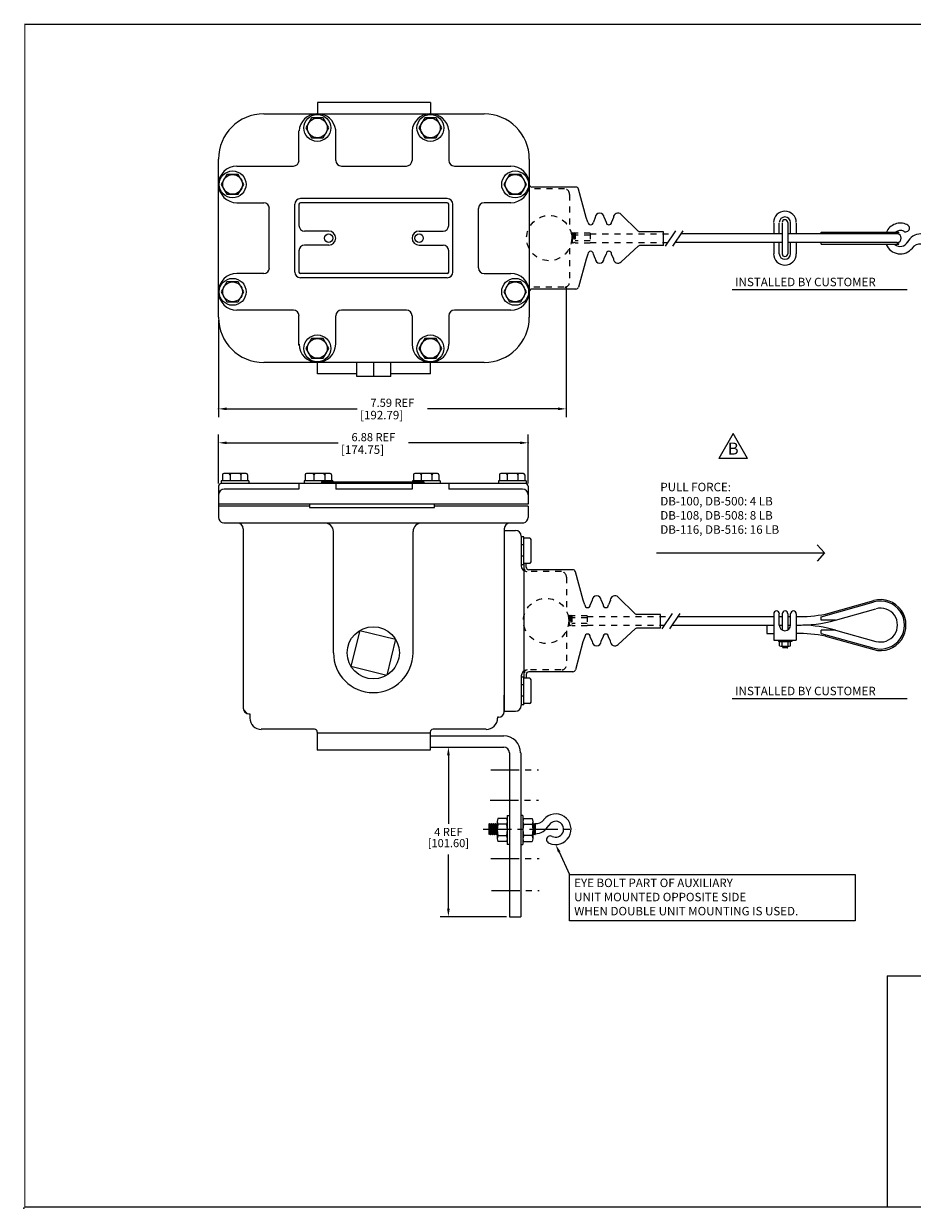
# Model space of a CAD drawing. Units: inches. Extents: x 1 to 33, y 0.5 to 20.5.
# Drawn here: x 1 to 15.7, y 0.5 to 20.1 of the extents above; entities that cross this region are included whole.
import ezdxf
from ezdxf.enums import TextEntityAlignment as Align

# ---------------------------------------------------------------- set-up
doc = ezdxf.new("R2010")
doc.units = ezdxf.units.IN
doc.header["$LTSCALE"] = 0.375
doc.header["$MEASUREMENT"] = 0
doc.linetypes.add('CENTER', pattern=[2, 1.25, -0.25, 0.25, -0.25])
doc.linetypes.add('HIDDEN', pattern=[0.375, 0.25, -0.125])
for name, color, linetype in [('BORDER', 7, 'Continuous'), ('CENTER', 7, 'CENTER'), ('HIDDEN', 1, 'HIDDEN'), ('TEXT', 5, 'Continuous')]:
    doc.layers.add(name, color=color, linetype=linetype)
doc.styles.add('MONOTXT', font='monotxt')
doc.styles.get("Standard").update_dxf_attribs({"font": 'txt.shx', "height": 0.125})

# ---------------------------------------------------------------- blocks, each defined once
blk = doc.blocks.new('DDRAW')
at = {"layer": 'BORDER', "const_width": 0.019}
blk.add_lwpolyline([(32.569, 20.118), (1, 20.118), (1, 0.5), (32.569, 0.5)], close=True, dxfattribs=at)
at = {"layer": 'BORDER'}
blk.add_point((0.981, 0.479), dxfattribs=at)
for tag, p, height in [('DWG-NO', (26.303, 20.162), 0.187), ('SHT', (28.309, 20.162), 0.11), ('REV-LEV', (28.878, 20.162), 0.118), ('DWN-DATE', (26.405, 2.67), 0.123), ('PART-NO', (27.509, 0.894), 0.152), ('DWG-NO', (29.908, 0.899), 0.218), ('REV-LEV', (32.234, 0.888), 0.216), ('SHT', (31.72, 0.572), 0.18)]:
    blk.add_attdef(tag, p, '', height=height, dxfattribs=at)
for tag, p, height in [('DWG-NO', (32.628, 11.412), 0.187), ('SHT', (32.628, 9.385), 0.11), ('REV-LEV', (32.628, 8.816), 0.118)]:
    blk.add_attdef(tag, p, '', height=height, rotation=270, dxfattribs=at)
at = {"layer": 'BORDER', "width": 2.563101}
blk.add_attdef('TITLE', text='', height=0.445, dxfattribs=at).set_placement((27.528, 1.779), (32.471, 1.779), align=Align.FIT)
at = {"layer": 'BORDER'}
for tag, height, p in [('COMP', 0.0938, (26.199, 1.486)), ('SCALE', 0.18, (28.563, 0.563))]:
    blk.add_attdef(tag, text='', height=height, dxfattribs=at).set_placement(p, align=Align.CENTER)
at = {"layer": 'BORDER', "flags": 1}
for tag, p, height in [('LOC', (23.834, 1.17), 0.133), ('DWGSCALE', (23.804, 0.794), 0.13)]:
    blk.add_attdef(tag, p, '', height=height, dxfattribs=at)
blk.add_attdef('DRAWSIZE', text='', height=0.208, dxfattribs=at).set_placement((23.812, 0.973), (24.85, 0.973), align=Align.ALIGNED)
blk = doc.blocks.new('REV')
for p, q in [((0, 0.276), (-0.239, -0.138)), ((0.239, -0.138), (0, 0.276)), ((0.239, -0.138), (-0.239, -0.138))]:
    blk.add_line(p, q)
blk.add_attdef('REV', text='', height=0.2).set_placement((0, 0), align=Align.MIDDLE)

msp = doc.modelspace()

# ---------------------------------------------------------------- linework, layer by layer
for p, q in [((7.728, 18.821), (5.853, 18.821)), ((4.963, 18.633), (8.619, 18.633)), ((5.548, 17.86), (5.548, 18.348)), ((6.157, 17.86), (6.157, 18.365)), ((7.424, 18.348), (7.424, 17.86)), ((8.033, 18.363), (8.033, 17.86)), ((4.213, 15.258), (4.213, 17.883)), ((9.369, 17.883), (9.369, 15.258)), ((4.518, 17.766), (5.455, 17.766)), ((4.518, 17.766), (4.847, 17.766)), ((6.251, 17.766), (7.33, 17.766)), ((8.127, 17.766), (9.063, 17.766)), ((9.369, 17.463), (9.369, 17.524)), ((10.141, 17.418), (9.414, 17.418)), ((9.953, 17.388), (9.953, 17.388)), ((10.312, 16.912), (10.185, 17.384)), ((4.518, 17.157), (4.963, 17.157)), ((9.063, 17.157), (8.619, 17.157)), ((5.056, 16.078), (5.056, 17.064)), ((8.525, 16.078), (8.525, 17.064)), ((10.342, 16.836), (10.312, 16.912)), ((10.463, 16.912), (10.433, 16.836)), ((10.614, 16.912), (10.644, 16.836)), ((10.765, 16.912), (10.735, 16.836)), ((11.178, 16.686), (10.894, 16.965)), ((13.424, 16.82), (13.424, 16.641)), ((13.517, 16.641), (13.517, 16.82)), ((13.565, 16.82), (13.565, 16.313)), ((13.658, 16.829), (13.658, 16.313)), ((13.705, 16.641), (13.705, 16.829)), ((13.799, 16.82), (13.799, 16.641)), ((6.041, 16.688), (5.642, 16.688)), ((7.541, 16.688), (7.939, 16.688)), ((11.248, 16.677), (11.2, 16.677)), ((11.596, 16.677), (11.248, 16.677)), ((11.596, 16.447), (11.596, 16.677)), ((11.627, 16.439), (11.8, 16.693)), ((11.752, 16.439), (11.925, 16.693)), ((14.212, 16.672), (15.499, 16.672)), ((14.212, 16.641), (14.212, 16.672)), ((15.499, 16.663), (15.499, 16.672)), ((6.041, 16.454), (5.642, 16.454)), ((7.541, 16.454), (7.939, 16.454)), ((11.178, 16.438), (10.894, 16.179)), ((11.248, 16.447), (11.2, 16.447)), ((11.596, 16.447), (11.248, 16.447)), ((13.424, 16.501), (13.424, 16.313)), ((13.517, 16.313), (13.517, 16.501)), ((13.705, 16.313), (13.705, 16.501)), ((13.799, 16.501), (13.799, 16.313)), ((14.212, 16.468), (14.212, 16.501)), ((14.212, 16.468), (15.499, 16.468)), ((15.499, 16.468), (15.499, 16.477)), ((10.311, 16.224), (10.186, 15.759)), ((10.342, 16.307), (10.311, 16.224)), ((10.463, 16.232), (10.433, 16.307)), ((10.614, 16.232), (10.644, 16.307)), ((10.765, 16.232), (10.735, 16.307)), ((4.963, 15.984), (4.518, 15.984)), ((8.619, 15.984), (9.063, 15.984)), ((10.143, 15.726), (9.414, 15.726)), ((9.369, 15.68), (9.369, 15.618)), ((5.455, 15.375), (4.518, 15.375)), ((7.33, 15.375), (6.251, 15.375)), ((9.063, 15.375), (8.127, 15.375)), ((5.548, 14.793), (5.548, 15.282)), ((6.157, 14.813), (6.157, 15.282)), ((7.424, 15.282), (7.424, 14.793)), ((8.033, 15.282), (8.033, 14.813)), ((8.619, 14.508), (4.963, 14.508)), ((6.509, 14.321), (5.853, 14.321)), ((7.072, 14.274), (6.509, 14.274)), ((7.728, 14.321), (7.072, 14.321)), ((4.278, 12.643), (4.278, 12.548)), ((4.674, 12.665), (4.3, 12.665)), ((4.405, 12.643), (4.405, 12.548)), ((4.584, 12.643), (4.584, 12.548)), ((4.696, 12.643), (4.696, 12.548)), ((5.652, 12.643), (5.652, 12.548)), ((6.066, 12.665), (5.674, 12.665)), ((5.797, 12.643), (5.797, 12.548)), ((5.976, 12.643), (5.976, 12.548)), ((6.089, 12.643), (6.089, 12.548)), ((7.45, 12.643), (7.45, 12.548)), ((7.845, 12.665), (7.472, 12.665)), ((7.576, 12.643), (7.576, 12.548)), ((7.755, 12.643), (7.755, 12.548)), ((7.868, 12.643), (7.868, 12.548)), ((8.875, 12.643), (8.875, 12.548)), ((9.271, 12.665), (8.898, 12.665)), ((9.002, 12.643), (9.002, 12.548)), ((9.181, 12.643), (9.181, 12.548)), ((9.293, 12.643), (9.293, 12.548)), ((4.214, 12.456), (4.214, 12.314)), ((4.718, 12.548), (4.259, 12.548)), ((4.259, 12.548), (4.259, 12.501)), ((5.548, 12.501), (4.259, 12.501)), ((5.548, 12.408), (4.308, 12.408)), ((4.718, 12.548), (4.718, 12.501)), ((8.033, 12.501), (5.548, 12.501)), ((5.548, 12.501), (5.548, 12.408)), ((6.111, 12.548), (5.633, 12.548)), ((5.633, 12.548), (5.633, 12.501)), ((5.924, 12.527), (7.619, 12.527)), ((5.924, 12.527), (5.924, 12.501)), ((6.111, 12.548), (6.111, 12.527)), ((6.157, 12.501), (6.157, 12.408)), ((7.424, 12.408), (6.157, 12.408)), ((7.424, 12.501), (7.424, 12.408)), ((7.89, 12.548), (7.43, 12.548)), ((7.43, 12.548), (7.43, 12.527)), ((7.619, 12.527), (7.619, 12.501)), ((7.89, 12.548), (7.89, 12.501)), ((9.305, 12.501), (8.033, 12.501)), ((8.033, 12.501), (8.033, 12.408)), ((9.257, 12.408), (8.033, 12.408)), ((9.315, 12.548), (8.856, 12.548)), ((8.856, 12.548), (8.856, 12.501)), ((9.315, 12.548), (9.315, 12.501)), ((9.35, 12.456), (9.35, 12.314)), ((4.214, 12.314), (4.214, 12.156)), ((9.35, 12.314), (9.35, 12.156)), ((9.35, 12.156), (4.214, 12.156)), ((4.214, 12.156), (4.214, 12.126)), ((4.214, 12.126), (4.214, 11.939)), ((4.964, 12.126), (4.214, 12.126)), ((5.725, 12.126), (4.964, 12.126)), ((5.725, 12.156), (5.725, 12.101)), ((5.725, 12.101), (7.797, 12.101)), ((7.797, 12.101), (7.797, 12.156)), ((8.614, 12.126), (7.797, 12.126)), ((9.35, 12.126), (8.614, 12.126)), ((9.35, 12.126), (9.35, 11.939)), ((9.048, 11.845), (4.294, 11.845)), ((9.271, 11.845), (9.048, 11.845)), ((4.624, 11.751), (4.624, 8.772)), ((6.121, 9.693), (6.121, 11.703)), ((7.441, 9.693), (7.441, 11.703)), ((8.954, 11.751), (8.954, 8.718)), ((8.954, 11.723), (9.141, 11.723)), ((9.234, 11.629), (9.234, 11.438)), ((9.234, 11.614), (9.234, 11.135)), ((9.281, 11.614), (9.234, 11.614)), ((9.281, 11.595), (9.281, 11.614)), ((9.376, 11.595), (9.281, 11.595)), ((9.281, 11.176), (9.281, 11.595)), ((9.281, 11.485), (9.234, 11.485)), ((9.398, 11.199), (9.398, 11.572)), ((14.265, 11.349), (14.147, 11.486)), ((9.234, 11.314), (9.234, 11.154)), ((9.281, 11.298), (9.234, 11.298)), ((11.481, 11.349), (14.265, 11.349)), ((14.265, 11.349), (14.147, 11.212)), ((9.281, 11.154), (9.234, 11.154)), ((9.376, 11.176), (9.281, 11.176)), ((9.281, 11.154), (9.281, 11.176)), ((9.287, 9.27), (9.287, 11.176)), ((9.318, 11.115), (9.318, 11.176)), ((10.09, 11.07), (9.363, 11.07)), ((9.901, 11.041), (9.901, 11.041)), ((10.261, 10.564), (10.134, 11.036)), ((11.127, 10.338), (10.843, 10.617)), ((10.291, 10.488), (10.261, 10.564)), ((10.412, 10.564), (10.382, 10.488)), ((10.563, 10.564), (10.593, 10.488)), ((10.714, 10.564), (10.684, 10.488)), ((14.212, 10.292), (15.09, 10.536)), ((14.281, 10.336), (15.084, 10.559)), ((14.447, 10.236), (15.121, 10.423)), ((11.197, 10.329), (11.148, 10.329)), ((11.545, 10.329), (11.197, 10.329)), ((11.545, 10.1), (11.545, 10.329)), ((11.576, 10.091), (11.748, 10.345)), ((11.701, 10.091), (11.874, 10.345)), ((13.424, 10.34), (13.424, 9.905)), ((13.517, 10.153), (13.517, 10.34)), ((13.565, 10.34), (13.565, 10.071)), ((13.658, 10.34), (13.658, 10.072)), ((13.705, 10.153), (13.705, 10.34)), ((13.799, 10.34), (13.799, 9.905)), ((14.212, 10.236), (14.212, 10.292)), ((14.447, 10.236), (14.212, 10.236)), ((6.557, 10.064), (6.41, 9.469)), ((6.557, 10.064), (7.152, 9.917)), ((11.127, 10.091), (10.843, 9.831)), ((11.197, 10.1), (11.148, 10.1)), ((11.545, 10.1), (11.197, 10.1)), ((13.309, 10.153), (13.309, 10.012)), ((14.212, 10.013), (14.212, 10.069)), ((14.447, 10.069), (14.212, 10.069)), ((14.447, 10.069), (15.121, 9.882)), ((7.152, 9.917), (7.005, 9.322)), ((10.26, 9.876), (10.135, 9.411)), ((10.291, 9.959), (10.26, 9.876)), ((10.412, 9.884), (10.382, 9.959)), ((10.563, 9.884), (10.593, 9.959)), ((10.714, 9.884), (10.684, 9.959)), ((13.424, 9.905), (13.799, 9.905)), ((13.502, 9.905), (13.727, 9.905)), ((13.727, 9.878), (13.502, 9.878)), ((13.522, 9.873), (13.544, 9.878)), ((13.522, 9.806), (13.522, 9.873)), ((13.544, 9.878), (13.565, 9.873)), ((13.544, 9.878), (13.68, 9.878)), ((13.565, 9.873), (13.612, 9.878)), ((13.565, 9.806), (13.565, 9.873)), ((13.612, 9.878), (13.656, 9.873)), ((13.619, 9.905), (13.636, 9.878)), ((13.646, 9.905), (13.663, 9.878)), ((13.656, 9.873), (13.68, 9.878)), ((13.656, 9.873), (13.656, 9.806)), ((13.68, 9.878), (13.701, 9.873)), ((13.701, 9.806), (13.701, 9.873)), ((14.212, 10.013), (15.09, 9.769)), ((14.281, 9.969), (15.084, 9.746)), ((13.522, 9.806), (13.544, 9.801)), ((13.543, 9.801), (13.681, 9.801)), ((13.544, 9.801), (13.565, 9.806)), ((13.565, 9.806), (13.612, 9.801)), ((13.577, 9.793), (13.568, 9.786)), ((13.568, 9.786), (13.577, 9.777)), ((13.658, 9.778), (13.568, 9.786)), ((13.577, 9.777), (13.571, 9.773)), ((13.652, 9.773), (13.571, 9.773)), ((13.577, 9.8), (13.573, 9.797)), ((13.573, 9.797), (13.577, 9.793)), ((13.65, 9.8), (13.577, 9.8)), ((13.649, 9.786), (13.577, 9.793)), ((13.62, 9.773), (13.577, 9.777)), ((13.658, 9.793), (13.582, 9.8)), ((13.612, 9.801), (13.656, 9.806)), ((13.649, 9.786), (13.658, 9.793)), ((13.658, 9.778), (13.649, 9.786)), ((13.658, 9.793), (13.65, 9.8)), ((13.652, 9.773), (13.658, 9.778)), ((13.656, 9.806), (13.68, 9.801)), ((13.68, 9.801), (13.701, 9.806)), ((6.41, 9.469), (7.005, 9.322)), ((9.234, 9.309), (9.234, 8.817)), ((9.234, 9.289), (9.234, 9.113)), ((9.281, 9.289), (9.234, 9.289)), ((9.281, 8.852), (9.281, 9.289)), ((9.376, 9.27), (9.281, 9.27)), ((9.318, 9.332), (9.318, 9.27)), ((10.091, 9.378), (9.363, 9.378)), ((9.398, 8.874), (9.398, 9.247)), ((9.281, 9.16), (9.234, 9.16)), ((8.954, 8.723), (8.954, 8.989)), ((9.281, 8.973), (9.234, 8.973)), ((9.376, 8.852), (9.281, 8.852)), ((9.281, 8.83), (9.281, 8.852)), ((4.696, 8.68), (4.627, 8.75)), ((4.718, 8.678), (4.735, 8.678)), ((4.735, 8.678), (4.735, 8.611)), ((8.954, 8.723), (9.141, 8.723)), ((9.281, 8.83), (9.234, 8.83)), ((8.86, 8.624), (8.843, 8.624)), ((8.843, 8.624), (8.843, 8.611)), ((5.807, 8.424), (4.923, 8.424)), ((7.727, 8.359), (5.852, 8.359)), ((7.727, 8.316), (8.945, 8.316)), ((8.655, 8.424), (7.772, 8.424)), ((7.727, 8.078), (5.852, 8.078)), ((7.727, 8.128), (8.945, 8.128)), ((8.849, 6.944), (8.838, 6.897)), ((8.838, 6.897), (8.838, 6.608)), ((8.838, 6.897), (8.849, 6.852)), ((8.99, 6.944), (8.849, 6.944)), ((8.99, 6.944), (9.002, 6.897)), ((9.002, 6.897), (8.99, 6.852)), ((9.001, 6.996), (9.001, 6.515)), ((9.001, 6.996), (9.039, 6.996)), ((9.039, 6.996), (9.039, 6.515)), ((9.227, 6.996), (9.227, 6.515)), ((9.264, 6.996), (9.227, 6.996)), ((9.264, 6.996), (9.264, 6.515)), ((9.276, 6.944), (9.264, 6.897)), ((9.264, 6.897), (9.276, 6.852)), ((9.276, 6.944), (9.417, 6.944)), ((9.417, 6.944), (9.428, 6.897)), ((9.428, 6.897), (9.417, 6.852)), ((9.428, 6.897), (9.428, 6.608)), ((8.699, 6.85), (8.71, 6.864)), ((8.699, 6.85), (8.699, 6.678)), ((8.699, 6.801), (8.71, 6.691)), ((8.71, 6.691), (8.699, 6.678)), ((8.71, 6.864), (8.728, 6.673)), ((8.71, 6.864), (8.728, 6.844)), ((8.728, 6.673), (8.71, 6.691)), ((8.728, 6.844), (8.743, 6.864)), ((8.728, 6.844), (8.743, 6.691)), ((8.743, 6.691), (8.728, 6.673)), ((8.743, 6.864), (8.761, 6.673)), ((8.743, 6.864), (8.761, 6.844)), ((8.761, 6.673), (8.743, 6.691)), ((8.761, 6.844), (8.776, 6.864)), ((8.761, 6.844), (8.776, 6.691)), ((8.776, 6.691), (8.761, 6.673)), ((8.776, 6.864), (8.794, 6.673)), ((8.776, 6.864), (8.794, 6.844)), ((8.794, 6.673), (8.776, 6.691)), ((8.794, 6.844), (8.809, 6.864)), ((8.794, 6.844), (8.808, 6.691)), ((8.808, 6.691), (8.794, 6.673)), ((8.827, 6.673), (8.808, 6.691)), ((8.809, 6.864), (8.827, 6.673)), ((8.809, 6.864), (8.827, 6.844)), ((8.827, 6.844), (8.838, 6.858)), ((8.827, 6.844), (8.838, 6.731)), ((8.838, 6.687), (8.827, 6.673)), ((8.849, 6.852), (8.838, 6.754)), ((8.838, 6.754), (8.849, 6.659)), ((8.99, 6.852), (8.849, 6.852)), ((8.99, 6.852), (9.002, 6.754)), ((9.002, 6.754), (8.99, 6.659)), ((9.276, 6.852), (9.264, 6.754)), ((9.264, 6.754), (9.276, 6.659)), ((9.276, 6.852), (9.417, 6.852)), ((9.417, 6.852), (9.428, 6.76)), ((9.428, 6.754), (9.417, 6.659)), ((9.428, 6.854), (9.435, 6.864)), ((9.428, 6.762), (9.435, 6.691)), ((9.435, 6.691), (9.428, 6.683)), ((9.435, 6.864), (9.453, 6.673)), ((9.435, 6.864), (9.453, 6.844)), ((9.453, 6.673), (9.435, 6.691)), ((9.453, 6.844), (9.467, 6.861)), ((9.453, 6.844), (9.467, 6.703)), ((9.467, 6.69), (9.453, 6.673)), ((9.467, 6.861), (9.467, 6.69)), ((8.849, 6.659), (8.838, 6.608)), ((8.838, 6.608), (8.849, 6.564)), ((8.849, 6.66), (8.99, 6.66)), ((8.99, 6.564), (8.849, 6.564)), ((8.99, 6.659), (9.002, 6.608)), ((9.002, 6.608), (8.99, 6.564)), ((9.039, 6.515), (9.001, 6.515)), ((9.227, 6.515), (9.264, 6.515)), ((9.276, 6.659), (9.264, 6.608)), ((9.264, 6.608), (9.276, 6.564)), ((9.417, 6.66), (9.276, 6.66)), ((9.276, 6.564), (9.417, 6.564)), ((9.417, 6.659), (9.428, 6.608)), ((9.428, 6.608), (9.417, 6.564)), ((9.039, 5.316), (9.227, 5.316)), ((15.307, 4.335), (24.949, 4.335)), ((15.307, 4.335), (15.307, 0.5)), ((24.949, 0.5), (15.307, 0.5))]:
    msp.add_line(p, q)
at = {"linetype": 'CENTER'}
for p, q in [((5.853, 18.821), (5.853, 18.633)), ((7.728, 18.821), (7.728, 18.633)), ((5.853, 14.321), (5.853, 14.508)), ((6.509, 14.274), (6.509, 14.508)), ((6.788, 14.274), (6.788, 14.508)), ((7.072, 14.274), (7.072, 14.508)), ((7.728, 14.321), (7.728, 14.508)), ((13.502, 9.905), (13.502, 9.878)), ((13.727, 9.905), (13.727, 9.878))]:
    msp.add_line(p, q, dxfattribs=at)
at = {"linetype": 'Continuous'}
for p, q in [((5.478, 16.008), (5.478, 17.133)), ((5.549, 16.781), (5.549, 17.133)), ((8.009, 17.227), (5.572, 17.227)), ((8.009, 17.157), (5.572, 17.157)), ((8.033, 16.781), (8.033, 17.133)), ((8.103, 16.008), (8.103, 17.133)), ((13.565, 16.641), (11.89, 16.641)), ((15.471, 16.641), (13.658, 16.641)), ((5.549, 16.008), (5.549, 16.361)), ((8.033, 16.008), (8.033, 16.361)), ((13.565, 16.501), (11.795, 16.501)), ((15.471, 16.501), (13.658, 16.501)), ((8.009, 15.985), (5.572, 15.985)), ((8.009, 15.915), (5.572, 15.915)), ((11.839, 10.293), (13.424, 10.293)), ((13.517, 10.293), (13.565, 10.293)), ((13.658, 10.293), (13.705, 10.293)), ((11.743, 10.153), (13.424, 10.153)), ((13.517, 10.153), (13.565, 10.153)), ((13.658, 10.153), (13.705, 10.153)), ((13.309, 10.012), (13.424, 10.012)), ((5.852, 8.379), (5.852, 8.359)), ((5.852, 8.359), (5.852, 8.078)), ((7.727, 8.379), (7.727, 8.359)), ((7.727, 8.359), (7.727, 8.078)), ((9.039, 8.034), (9.039, 5.316)), ((9.227, 8.034), (9.227, 5.316))]:
    msp.add_line(p, q, dxfattribs=at)
at = {"linetype": 'ByBlock'}
msp.add_line((7.774, 8.128), (8.162, 8.128), dxfattribs=at)
for points in [[(5.948, 18.235), (6.042, 18.399), (5.948, 18.564), (5.758, 18.564), (5.663, 18.399), (5.758, 18.235)], [(7.823, 18.235), (7.918, 18.399), (7.823, 18.564), (7.634, 18.564), (7.539, 18.399), (7.634, 18.235)], [(4.541, 17.298), (4.636, 17.462), (4.541, 17.626), (4.352, 17.626), (4.257, 17.462), (4.352, 17.298)], [(9.23, 17.298), (9.324, 17.462), (9.23, 17.626), (9.04, 17.626), (8.945, 17.462), (9.04, 17.298)], [(4.541, 15.516), (4.636, 15.68), (4.541, 15.844), (4.352, 15.844), (4.257, 15.68), (4.352, 15.516)], [(9.23, 15.516), (9.324, 15.68), (9.23, 15.844), (9.04, 15.844), (8.945, 15.68), (9.04, 15.516)], [(5.948, 14.578), (6.042, 14.742), (5.948, 14.907), (5.758, 14.907), (5.663, 14.742), (5.758, 14.578)], [(7.823, 14.578), (7.918, 14.742), (7.823, 14.907), (7.634, 14.907), (7.539, 14.742), (7.634, 14.578)]]:
    msp.add_lwpolyline(points, close=True)
for centre, radius in [((5.853, 18.399), 0.223), ((5.853, 18.399), 0.164), ((7.729, 18.399), 0.223), ((7.729, 18.399), 0.164), ((4.447, 17.462), 0.223), ((9.135, 17.462), 0.223), ((4.447, 17.462), 0.164), ((9.135, 17.462), 0.164), ((6.041, 16.571), 0.0701), ((7.541, 16.571), 0.0701), ((4.447, 15.68), 0.223), ((4.447, 15.68), 0.164), ((9.135, 15.68), 0.223), ((9.135, 15.68), 0.164), ((5.853, 14.742), 0.223), ((7.729, 14.742), 0.223), ((5.853, 14.742), 0.164), ((7.729, 14.742), 0.164), ((6.781, 9.693), 0.433)]:
    msp.add_circle(centre, radius)
for centre, radius, start, end in [((4.963, 17.883), 0.75, 90, 180), ((5.854, 18.327), 0.306, 7.185, 176.0119), ((7.729, 18.327), 0.306, 6.6971, 176.043), ((8.619, 17.883), 0.75, 0, 90), ((4.518, 17.462), 0.304, 90, 270), ((5.455, 17.86), 0.0938, 270, 0), ((6.251, 17.86), 0.0938, 180, 270), ((7.33, 17.86), 0.0938, 270, 0), ((8.127, 17.86), 0.0938, 180, 270), ((9.063, 17.462), 0.304, 270, 90), ((9.414, 17.463), 0.0453, 180, 270), ((10.141, 17.372), 0.0453, 15, 90), ((4.963, 17.064), 0.0938, 0, 90), ((8.619, 17.064), 0.0938, 90, 180), ((10.538, 16.912), 0.0755, 0, 180), ((10.841, 16.912), 0.0755, 44.7777, 180), ((13.611, 16.829), 0.188, 0, 180), ((13.611, 16.829), 0.0938, 0, 180), ((5.642, 16.781), 0.0938, 180, 270), ((7.939, 16.781), 0.0938, 270, 0), ((10.387, 16.836), 0.0453, 180, 0), ((10.69, 16.836), 0.0453, 180, 0), ((13.611, 16.829), 0.0469, 0, 180), ((15.525, 16.565), 0.255, 64.5983, 155.2351), ((15.614, 16.737), 0.0616, 238.7274, 71.2713), ((6.041, 16.571), 0.117, 270, 90), ((7.541, 16.571), 0.117, 90, 270), ((11.2, 16.707), 0.0302, 224.7777, 270), ((15.525, 16.565), 0.132, 227.7982, 333.3373), ((15.525, 16.565), 0.132, 64.2265, 126.1751), ((15.547, 16.57), 0.104, 117.3891, 136.8688), ((15.471, 16.571), 0.0703, 270, 90), ((15.87, 16.382), 0.259, 91.107, 152.6987), ((5.642, 16.361), 0.0938, 90, 180), ((7.939, 16.361), 0.0938, 0, 90), ((10.387, 16.307), 0.0453, 0, 180), ((10.69, 16.307), 0.0453, 0, 180), ((11.2, 16.417), 0.0302, 90, 135.2223), ((13.611, 16.313), 0.188, 180, 0), ((13.611, 16.313), 0.0938, 180, 0), ((13.611, 16.313), 0.0469, 180, 0), ((15.525, 16.565), 0.255, 202.6078, 321.4577), ((15.547, 16.57), 0.104, 221.5197, 242.6109), ((15.845, 16.325), 0.146, 82.0438, 146.1084), ((10.538, 16.232), 0.0755, 180, 0), ((10.841, 16.232), 0.0755, 180, 315.2223), ((4.518, 15.68), 0.304, 90, 270), ((4.963, 16.078), 0.0938, 270, 0), ((8.619, 16.078), 0.0938, 180, 270), ((9.063, 15.68), 0.304, 270, 90), ((9.414, 15.68), 0.0453, 90, 180), ((10.143, 15.771), 0.0453, 270, 345), ((5.455, 15.282), 0.0938, 0, 90), ((6.251, 15.282), 0.0938, 90, 180), ((7.33, 15.282), 0.0938, 0, 90), ((8.127, 15.282), 0.0938, 90, 180), ((4.963, 15.258), 0.75, 180, 270), ((8.619, 15.258), 0.75, 270, 0), ((5.853, 14.813), 0.304, 180, 0), ((7.729, 14.813), 0.304, 180, 0), ((4.3, 12.643), 0.0225, 90, 180), ((4.382, 12.643), 0.0225, 0, 90), ((4.427, 12.643), 0.0225, 90, 180), ((4.561, 12.643), 0.0225, 0, 90), ((4.606, 12.643), 0.0225, 90, 180), ((4.674, 12.643), 0.0225, 0, 90), ((5.674, 12.643), 0.0225, 90, 180), ((5.775, 12.643), 0.0225, 0, 90), ((5.82, 12.643), 0.0225, 90, 180), ((5.953, 12.643), 0.0225, 0, 90), ((5.998, 12.643), 0.0225, 90, 180), ((6.066, 12.643), 0.0225, 0, 90), ((7.472, 12.643), 0.0225, 90, 180), ((7.554, 12.643), 0.0225, 0, 90), ((7.599, 12.643), 0.0225, 90, 180), ((7.733, 12.643), 0.0225, 0, 90), ((7.778, 12.643), 0.0225, 90, 180), ((7.845, 12.643), 0.0225, 0, 90), ((8.898, 12.643), 0.0225, 90, 180), ((8.979, 12.643), 0.0225, 0, 90), ((9.024, 12.643), 0.0225, 90, 180), ((9.158, 12.643), 0.0225, 0, 90), ((9.203, 12.643), 0.0225, 90, 180), ((9.271, 12.643), 0.0225, 0, 90), ((4.259, 12.456), 0.045, 90, 180), ((4.308, 12.314), 0.0938, 90, 180), ((9.257, 12.314), 0.0938, 0, 90), ((9.305, 12.456), 0.045, 0, 90), ((4.308, 11.939), 0.0938, 180, 255.4041), ((4.531, 11.751), 0.0938, 0, 90), ((5.978, 11.703), 0.142, 0, 90), ((7.583, 11.703), 0.142, 90, 180), ((9.048, 11.751), 0.0938, 90, 180), ((9.257, 11.939), 0.0938, 284.5959, 0), ((9.141, 11.629), 0.0938, 360, 90), ((9.376, 11.572), 0.0225, 0, 90), ((9.328, 11.137), 0.0938, 180, 270), ((9.327, 11.083), 0.0398, 176.6684, 258.1869), ((9.363, 11.115), 0.0453, 180, 270), ((9.376, 11.199), 0.0225, 270, 0), ((10.09, 11.025), 0.0453, 15, 90), ((10.487, 10.564), 0.0755, 0, 180), ((10.789, 10.564), 0.0755, 44.7777, 180), ((10.336, 10.488), 0.0453, 180, 0), ((10.638, 10.488), 0.0453, 180, 0), ((15.197, 10.153), 0.422, 254.4546, 105.5454), ((15.197, 10.153), 0.398, 254.4546, 105.5454), ((15.197, 10.153), 0.281, 254.4546, 105.5454), ((11.148, 10.359), 0.0302, 224.7777, 270), ((13.471, 10.34), 0.0469, 0, 180), ((13.612, 10.34), 0.0469, 0, 180), ((13.752, 10.34), 0.0469, 0, 180), ((13.853, 12.435), 2.142, 268.5525, 281.5358), ((13.853, 12.294), 2.142, 268.5525, 286.0963), ((11.148, 10.069), 0.0302, 90, 135.2223), ((13.611, 10.153), 0.0938, 180, 0), ((13.853, 8.011), 2.142, 73.9037, 88.5525), ((10.336, 9.959), 0.0453, 0, 180), ((10.487, 9.884), 0.0755, 180, 0), ((10.638, 9.959), 0.0453, 0, 180), ((10.789, 9.884), 0.0755, 180, 315.2223), ((13.853, 7.87), 2.142, 78.4642, 91.4475), ((6.781, 9.693), 0.66, 180, 0), ((9.339, 9.304), 0.104, 95.7275, 177.6309), ((9.333, 9.363), 0.0453, 90, 180), ((9.363, 9.332), 0.0453, 90, 180), ((9.376, 9.247), 0.0225, 0, 90), ((10.091, 9.423), 0.0453, 270, 345), ((9.376, 8.874), 0.0225, 270, 0), ((4.718, 8.772), 0.0938, 180, 270), ((8.86, 8.718), 0.0938, 270, 0), ((9.141, 8.817), 0.0938, 270, 0), ((4.923, 8.611), 0.188, 180, 270), ((8.655, 8.611), 0.188, 270, 0), ((5.807, 8.379), 0.045, 0, 90), ((7.772, 8.379), 0.045, 90, 180), ((8.945, 8.034), 0.281, 0, 90), ((8.945, 8.034), 0.0938, 0, 90), ((9.487, 7.006), 0.146, 262.0438, 326.1084), ((9.807, 6.766), 0.255, 244.5983, 141.4577), ((9.807, 6.766), 0.132, 244.2265, 153.3373), ((9.462, 6.949), 0.259, 271.107, 332.6987), ((9.718, 6.594), 0.0616, 58.7274, 251.2713)]:
    msp.add_arc(centre, radius, start, end)
at = {"linetype": 'Continuous'}
for centre, radius, start, end in [((5.572, 17.133), 0.0938, 90, 180), ((5.572, 17.133), 0.0234, 90, 180), ((8.009, 17.133), 0.0938, 0, 90), ((8.009, 17.133), 0.0234, 0, 90), ((5.572, 16.008), 0.0938, 180, 270), ((5.572, 16.008), 0.0234, 180, 270), ((8.009, 16.008), 0.0234, 270, 0), ((8.009, 16.008), 0.0938, 270, 0)]:
    msp.add_arc(centre, radius, start, end, dxfattribs=at)
at = {"layer": 'CENTER'}
for p, q in [((8.73, 7.753), (9.523, 7.753)), ((8.722, 7.25), (9.523, 7.25)), ((8.603, 6.766), (10.142, 6.766)), ((8.734, 6.282), (9.535, 6.282)), ((8.741, 5.75), (9.531, 5.75))]:
    msp.add_line(p, q, dxfattribs=at)
at = {"layer": 'DEFPOINTS', "linetype": 'ByBlock'}
for p in [(4.213, 15.258), (4.214, 12.456), (9.35, 12.456), (8.954, 11.723), (9.234, 11.629), (8.814, 8.671), (7.727, 8.128), (8.027, 5.316), (9.039, 5.316)]:
    msp.add_point(p, dxfattribs=at)
at = {"layer": 'HIDDEN'}
for p, q in [((9.953, 17.388), (9.379, 17.391)), ((10.036, 17.297), (10.036, 16.735)), ((10.069, 16.645), (10.083, 16.663)), ((10.069, 16.645), (10.082, 16.503)), ((10.074, 16.652), (10.083, 16.663)), ((10.074, 16.589), (10.082, 16.503)), ((10.083, 16.663), (10.1, 16.486)), ((10.083, 16.663), (10.097, 16.514)), ((10.083, 16.663), (10.1, 16.645)), ((10.1, 16.645), (10.114, 16.663)), ((10.1, 16.645), (10.113, 16.503)), ((10.114, 16.663), (10.128, 16.514)), ((10.114, 16.663), (10.128, 16.648)), ((10.381, 16.652), (10.128, 16.652)), ((10.128, 16.652), (10.128, 16.49)), ((10.381, 16.62), (10.128, 16.62)), ((10.381, 16.525), (10.128, 16.525)), ((10.381, 16.652), (10.381, 16.49)), ((10.381, 16.641), (11.764, 16.641)), ((10.036, 16.407), (10.036, 15.844)), ((10.082, 16.503), (10.069, 16.486)), ((10.082, 16.503), (10.074, 16.492)), ((10.1, 16.486), (10.082, 16.503)), ((10.113, 16.503), (10.1, 16.486)), ((10.121, 16.495), (10.113, 16.503)), ((10.128, 16.503), (10.121, 16.495)), ((10.381, 16.49), (10.128, 16.49)), ((10.381, 16.5), (11.669, 16.5)), ((9.943, 15.756), (9.384, 15.756)), ((9.901, 11.041), (9.328, 11.043)), ((9.985, 10.95), (9.985, 10.387)), ((10.018, 10.297), (10.032, 10.315)), ((10.018, 10.297), (10.031, 10.155)), ((10.023, 10.304), (10.032, 10.315)), ((10.023, 10.241), (10.031, 10.155)), ((10.032, 10.316), (10.046, 10.166)), ((10.032, 10.316), (10.048, 10.138)), ((10.032, 10.315), (10.048, 10.297)), ((10.048, 10.297), (10.062, 10.315)), ((10.048, 10.297), (10.062, 10.155)), ((10.062, 10.316), (10.077, 10.166)), ((10.062, 10.315), (10.077, 10.3)), ((10.33, 10.305), (10.077, 10.305)), ((10.077, 10.305), (10.077, 10.142)), ((10.33, 10.272), (10.077, 10.272)), ((10.33, 10.305), (10.33, 10.142)), ((10.33, 10.293), (11.713, 10.293)), ((9.985, 10.059), (9.985, 9.496)), ((10.031, 10.155), (10.018, 10.138)), ((10.031, 10.155), (10.023, 10.144)), ((10.048, 10.138), (10.031, 10.155)), ((10.062, 10.155), (10.048, 10.138)), ((10.069, 10.147), (10.062, 10.155)), ((10.077, 10.155), (10.069, 10.147)), ((10.33, 10.177), (10.077, 10.177)), ((10.33, 10.142), (10.077, 10.142)), ((10.33, 10.153), (11.618, 10.153)), ((9.891, 9.408), (9.333, 9.408))]:
    msp.add_line(p, q, dxfattribs=at)
for centre in [(9.699, 16.571), (9.648, 10.223)]:
    msp.add_circle(centre, 0.375, dxfattribs=at)
for centre, radius, start, end in [((9.947, 17.299), 0.0893, 358.8006, 86.5332), ((9.952, 15.84), 0.0848, 276.0833, 2.5159), ((9.896, 10.951), 0.0893, 358.8006, 86.5332), ((9.9, 9.492), 0.0848, 276.0833, 2.5159)]:
    msp.add_arc(centre, radius, start, end, dxfattribs=at)
at = {"layer": 'TEXT', "linetype": 'ByBlock'}
for p, q in [((9.981, 15.774), (9.981, 13.604)), ((4.213, 15.212), (4.213, 13.604)), ((4.348, 13.739), (6.512, 13.739)), ((9.846, 13.739), (7.682, 13.739)), ((4.214, 12.503), (4.214, 13.311)), ((4.349, 13.176), (6.197, 13.176)), ((9.215, 13.176), (7.367, 13.176)), ((9.35, 12.503), (9.35, 13.311)), ((8.027, 7.993), (8.027, 6.857)), ((8.027, 5.451), (8.027, 6.348)), ((8.992, 5.316), (7.892, 5.316))]:
    msp.add_line(p, q, dxfattribs=at)
at = {"layer": 'TEXT'}
for p, q in [((12.733, 15.72), (15.64, 15.72)), ((12.733, 8.936), (15.64, 8.936)), ((9.866, 6.389), (10.039, 6.016)), ((10.039, 6.016), (14.776, 6.016)), ((10.039, 5.25), (10.039, 6.016)), ((14.776, 6.016), (14.776, 5.25)), ((14.776, 5.25), (10.039, 5.25))]:
    msp.add_line(p, q, dxfattribs=at)
at = {"layer": 'TEXT', "linetype": 'ByBlock'}
for p in [(4.213, 13.739), (9.35, 13.176)]:
    msp.add_point(p, dxfattribs=at)
for points in [[(4.348, 13.762), (4.348, 13.717), (4.213, 13.739)], [(9.846, 13.762), (9.846, 13.717), (9.981, 13.739)], [(4.349, 13.198), (4.349, 13.153), (4.214, 13.176)], [(9.215, 13.198), (9.215, 13.153), (9.35, 13.176)], [(8.005, 7.993), (8.05, 7.993), (8.027, 8.128)], [(8.005, 5.451), (8.05, 5.451), (8.027, 5.316)]]:
    msp.add_solid(points, dxfattribs=at)
at = {"layer": 'TEXT'}
msp.add_solid([(9.845, 6.38), (9.886, 6.399), (9.807, 6.511)], dxfattribs=at)

# ---------------------------------------------------------------- block references
at = {"layer": 'BORDER'}
msp.add_blockref('DDRAW', (0, 0), dxfattribs=at)
msp.add_blockref('REV', (12.753, 13.054), dxfattribs=at).add_auto_attribs({'REV': 'B'})

# ---------------------------------------------------------------- texts
at = {"insert": (11.543, 12.513), "char_height": 0.141, "attachment_point": 1}
msp.add_mtext_dynamic_manual_height_columns('PULL FORCE:\\PDB-100, DB-500: 4 LB\\PDB-108, DB-508: 8 LB\\PDB-116, DB-516: 16 LB', width=2.74352, gutter_width=0.625, heights=[0], dxfattribs=at)
at = {"layer": 'TEXT'}
for s, p in [('INSTALLED BY CUSTOMER', (12.786, 15.773)), ('INSTALLED BY CUSTOMER', (12.786, 8.989)), ('EYE BOLT PART OF AUXILIARY', (10.114, 5.807)), ('UNIT MOUNTED OPPOSITE SIDE', (10.114, 5.572)), ('WHEN DOUBLE UNIT MOUNTING IS USED.', (10.114, 5.338))]:
    msp.add_text(s, height=0.14062, dxfattribs=at).set_placement(p)
at = {"layer": 'TEXT', "linetype": 'ByBlock', "style": 'MONOTXT'}
for s, p in [('7.59 REF', (7.097, 13.84)), ('6.88 REF', (6.782, 13.27))]:
    msp.add_text(s, height=0.135, dxfattribs=at).set_placement(p, align=Align.MIDDLE_CENTER)
at = {"layer": 'TEXT', "style": 'MONOTXT'}
for s, p in [('[192.79]', (6.562, 13.565)), ('[174.75]', (6.245, 12.992))]:
    msp.add_text(s, height=0.1406, dxfattribs=at).set_placement(p)
at = {"layer": 'TEXT', "linetype": 'ByBlock'}
msp.add_text('4 REF', height=0.135, dxfattribs=at).set_placement((8.027, 6.722), align=Align.MIDDLE_CENTER)
msp.add_text('[101.60]', height=0.135, dxfattribs=at).set_placement((8.027, 6.519), align=Align.MIDDLE)

doc.saveas('drawing.dxf')
